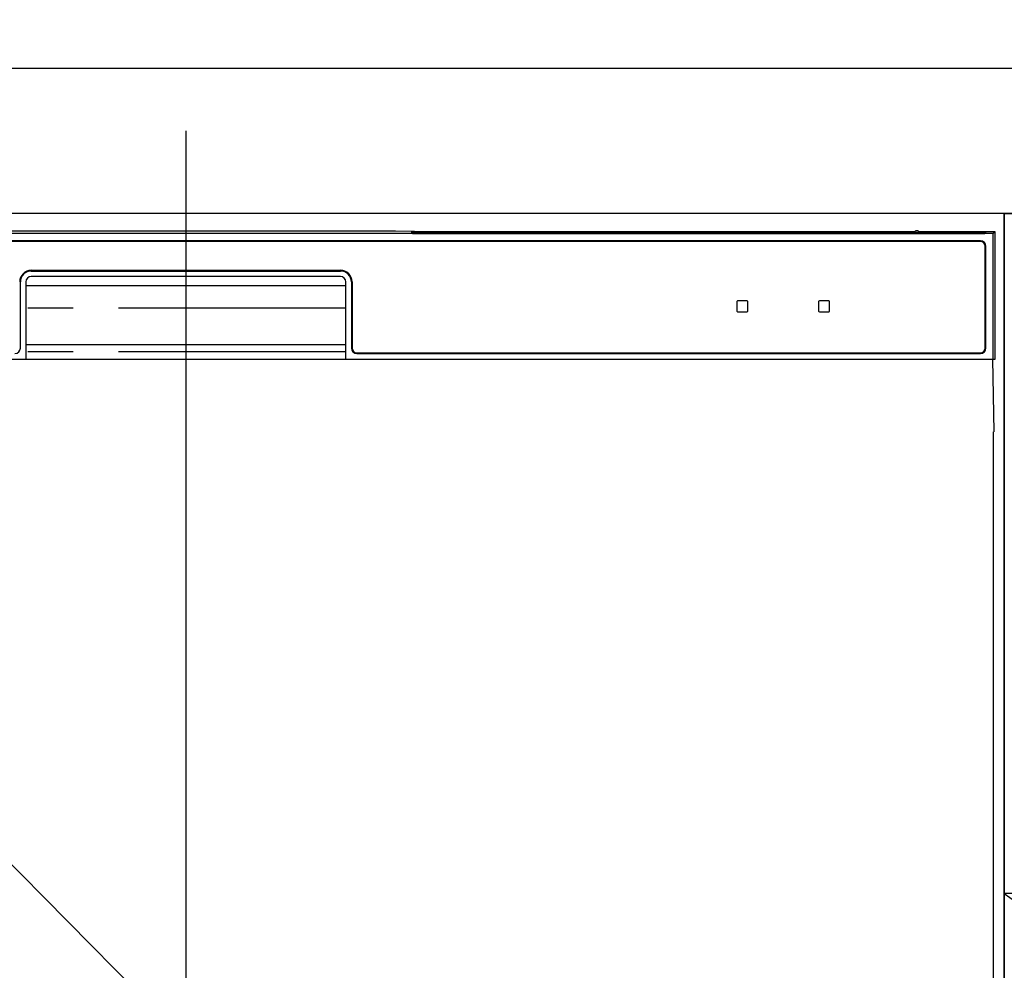
# Model space of a CAD drawing. Extents: x 0 to 26473, y -11045 to -2175.
# Drawn here: x 17359 to 17630, y -8332 to -8070 of the extents above; entities that cross this region are included whole.
import ezdxf

# ---------------------------------------------------------------- set-up
doc = ezdxf.new("R2010")
doc.units = 0
doc.header["$LTSCALE"] = 50
doc.header["$MEASUREMENT"] = 0
doc.linetypes.add('CENTER', pattern=[2, 1.25, -0.25, 0.25, -0.25])
doc.linetypes.add('PHANTOM', pattern=[2.5, 1.25, -0.25, 0.25, -0.25, 0.25, -0.25])
doc.layers.get('0').update_dxf_attribs({"linetype": 'CONTINUOUS'})
doc.layers.get('DEFPOINTS').update_dxf_attribs({"color": 146, "linetype": 'CONTINUOUS'})
for name, color, linetype in [('120-キャビネット（外）', 7, 'CONTINUOUS'), ('122-扉', 6, 'CONTINUOUS'), ('123-扉向き', 231, 'CENTER'), ('126-甲板', 2, 'CONTINUOUS'), ('150-機器', 8, 'CONTINUOUS'), ('160-文字', 254, 'CONTINUOUS')]:
    doc.layers.add(name, color=color, linetype=linetype)
doc.styles.add('KH001', font='txt')
doc.dimstyles.new('KH1xx015', dxfattribs={"dimscale": 10, "dimtxt": 3.8, "dimasz": 0.8, "dimexe": 0.3, "dimexo": 1.2, "dimgap": 0.5, "dimtad": 3, "dimdec": 1, "dimdsep": 46, "dimlunit": 6, "dimtxsty": 'KH001', "dimblk": 'DOT', "dimcen": 1, "dimdle": 1, "dimclrd": 256, "dimclre": 256, "dimclrt": 256, "dimadec": 0, "dimazin": 0, "dimtfac": 1, "dimtdec": 1, "dimtix": 1, "dimtmove": 2, "dimatfit": 3, "dimldrblk": 'CLOSEDBLANK', "dimfxl": 1, "dimtolj": 1, "dimtzin": 0, "dimlwd": -1, "dimlwe": -1, "dimarcsym": 0})
doc.dimstyles.new('KH1xx030', dxfattribs={"dimscale": 30, "dimtxt": 2, "dimasz": 0.6, "dimexe": 0.3, "dimexo": 1.2, "dimgap": 0.5, "dimtad": 3, "dimdec": 1, "dimdsep": 46, "dimlunit": 6, "dimtxsty": 'KH001', "dimblk": 'DOT', "dimcen": 1, "dimdle": 1, "dimclrd": 256, "dimclre": 256, "dimclrt": 256, "dimadec": 0, "dimazin": 0, "dimtfac": 1, "dimtdec": 1, "dimtix": 1, "dimtmove": 2, "dimatfit": 3, "dimldrblk": 'CLOSEDBLANK', "dimfxl": 1, "dimtolj": 1, "dimtzin": 0, "dimlwd": -1, "dimlwe": -1, "dimarcsym": 0})

# ---------------------------------------------------------------- blocks, each defined once
blk = doc.blocks.new('_Dot')
at = {"color": 0, "linetype": 'ByBlock', "lineweight": -2}
blk.add_line((-0.5, 0), (-1, 0), dxfattribs=at)
at = {"color": 0, "linetype": 'ByBlock', "const_width": 0.5}
blk.add_lwpolyline([(-0.25, 0, 1), (0.25, 0, 1)], format="xyb", close=True, dxfattribs=at)
blk = doc.blocks.new('*D102')
at = {"layer": 'DEFPOINTS', "transparency": 16777216}
for p, q in [((17629.73, -8322.64), (17629.73, -8514.72)), ((18229.73, -8322.64), (18229.73, -8514.72)), ((18221.73, -8511.72), (17637.73, -8511.72))]:
    blk.add_line(p, q, dxfattribs=at)
at = {"layer": 'DEFPOINTS', "color": 0, "transparency": 16777216}
for p in [(17629.73, -8310.64), (18229.73, -8310.64), (17629.73, -8511.72)]:
    blk.add_point(p, dxfattribs=at)
at = {"layer": 'DEFPOINTS', "transparency": 16777216, "xscale": 8, "yscale": 8, "zscale": 8, "rotation": 180}
blk.add_blockref('_Dot', (17629.73, -8511.72), dxfattribs=at)
at = {"layer": 'DEFPOINTS', "transparency": 16777216, "xscale": 8, "yscale": 8, "zscale": 8}
blk.add_blockref('_Dot', (18229.73, -8511.72), dxfattribs=at)
at = {"layer": 'DEFPOINTS', "transparency": 16777216, "insert": (17929.73, -8487.72), "char_height": 38, "attachment_point": 5, "style": 'KH001'}
blk.add_mtext('\\A1;600', dxfattribs=at)
blk = doc.blocks.new('_ClosedBlank')
at = {"color": 0, "linetype": 'ByBlock', "lineweight": -2}
for p, q in [((-1, 0.167), (0, 0)), ((-1, 0.167), (-1, -0.167)), ((0, 0), (-1, -0.167))]:
    blk.add_line(p, q, dxfattribs=at)
blk = doc.blocks.new('RKW-404AM-SV_S')
at = {"layer": '150-機器', "color": 13, "linetype": 'Continuous'}
for p, q in [((222.01, 449.51), (-222.01, 449.51)), ((54.84, 450.15), (-54.84, 450.15)), ((55.63, 450.15), (54.84, 450.15)), ((56.37, 450.14), (55.63, 450.15)), ((57.06, 450.13), (56.37, 450.14)), ((57.67, 450.12), (57.06, 450.13)), ((62.83, 450.02), (57.67, 450.12)), ((62.08, 449.96), (62, 449.95)), ((62, 449.95), (62, 449.57)), ((62, 449.57), (62.08, 449.56)), ((62.29, 449.96), (62.08, 449.96)), ((62.08, 449.56), (62.29, 449.55)), ((62.2, 449.7), (62.2, 449.55)), ((62.61, 449.97), (62.29, 449.96)), ((62.29, 449.55), (62.61, 449.55)), ((63, 449.97), (62.61, 449.97)), ((62.61, 449.55), (63, 449.55)), ((62.83, 450.02), (63.44, 450.01)), ((200.37, 449.97), (63, 449.97)), ((75, 449.72), (63, 449.72)), ((63, 449.55), (219, 449.55)), ((63.44, 450.01), (64.13, 450.01)), ((64.13, 450.01), (64.87, 450)), ((64.87, 450), (65.66, 450)), ((200.4, 450), (65.66, 450)), ((75, 449.55), (75, 449.84)), ((88, 449.86), (76, 449.86)), ((76, 449.68), (88, 449.68)), ((89, 449.55), (89, 449.84)), ((173, 449.72), (89, 449.72)), ((173, 449.55), (173, 449.84)), ((186, 449.86), (174, 449.86)), ((174, 449.68), (186, 449.68)), ((187, 449.55), (187, 449.84)), ((193, 449.72), (187, 449.72)), ((193, 449.55), (193, 449.85)), ((200.3, 449.87), (194, 449.87)), ((194, 449.67), (208, 449.67)), ((200.31, 449.76), (200.25, 449.77)), ((200.25, 449.77), (200.25, 449.77)), ((200.47, 449.76), (200.31, 449.76)), ((200.71, 449.76), (200.47, 449.76)), ((201, 449.75), (200.71, 449.76)), ((201.29, 449.76), (201, 449.75)), ((201.53, 449.76), (201.29, 449.76)), ((201.69, 449.76), (201.53, 449.76)), ((222.5, 450), (201.6, 450)), ((219, 449.97), (201.63, 449.97)), ((201.75, 449.77), (201.69, 449.76)), ((208, 449.87), (201.7, 449.87)), ((201.75, 449.77), (201.75, 449.77)), ((209, 449.55), (209, 449.85)), ((219, 449.72), (209, 449.72)), ((219.39, 449.97), (219, 449.97)), ((219, 449.55), (219.39, 449.55)), ((219.71, 449.96), (219.39, 449.97)), ((219.39, 449.55), (219.71, 449.55)), ((219.92, 449.96), (219.71, 449.96)), ((219.71, 449.55), (219.92, 449.56)), ((219.8, 449.55), (219.8, 449.7)), ((220, 449.95), (219.92, 449.96)), ((219.92, 449.56), (220, 449.57)), ((220, 449.57), (220, 449.95)), ((222.5, 450), (222.01, 449.51)), ((222.01, 415), (222.01, 449.51)), ((222.5, 415), (222.5, 450)), ((218.5, 447.5), (-218.5, 447.5)), ((218.5, 447.3), (-218.5, 447.3)), ((219.8, 418), (219.8, 446)), ((220, 418), (220, 446)), ((-42.5, 439.4), (42.5, 439.4)), ((-42.5, 439.2), (42.5, 439.2)), ((-45.5, 418), (-45.5, 436.2)), ((-44, 436.2), (-44, 415)), ((42.5, 437.7), (-42.5, 437.7)), ((44, 415), (44, 436.2)), ((45.5, 436.2), (45.5, 418)), ((45.7, 436.2), (45.7, 418)), ((-44, 435.2), (44, 435.2)), ((151.5, 430.8), (151.5, 428.2)), ((154.3, 431), (151.7, 431)), ((154.5, 428.2), (154.5, 430.8)), ((174, 430.8), (174, 428.2)), ((176.8, 431), (174.2, 431)), ((177, 428.2), (177, 430.8)), ((151.7, 428), (154.3, 428)), ((174.2, 428), (176.8, 428)), ((-44, 419), (44, 419)), ((-222.5, 415), (222.5, 415)), ((47, 416.7), (218.5, 416.7)), ((47, 416.5), (218.5, 416.5)), ((222.28, 395), (221.93, 415)), ((222, 395), (222, 8))]:
    blk.add_line(p, q, dxfattribs=at)
at = {"layer": '150-機器', "color": 13, "linetype": 'PHANTOM'}
for p, q in [((63, 449.72), (63, 449.97)), ((76, 449.68), (76, 449.55)), ((88, 449.68), (88, 449.55)), ((174, 449.68), (174, 449.55)), ((186, 449.68), (186, 449.55)), ((194, 449.67), (194, 449.55)), ((208, 449.67), (208, 449.55)), ((219, 449.72), (219, 449.97)), ((44, 429), (-44, 429)), ((44, 417), (-44, 417))]:
    blk.add_line(p, q, dxfattribs=at)
at = {"layer": '150-機器', "color": 13, "linetype": 'Continuous'}
for centre, radius, start, end in [((62.8, 439.56), 10.16, 88.872, 93.3876), ((75.75, 437.17), 12.69, 88.872, 93.3876), ((75.75, 462.37), 12.69, 266.6124, 271.128), ((88.25, 437.17), 12.69, 86.6124, 91.128), ((88.25, 462.37), 12.69, 268.872, 273.3876), ((173.75, 437.17), 12.69, 88.872, 93.3876), ((173.75, 462.37), 12.69, 266.6124, 271.128), ((186.25, 437.17), 12.69, 86.6124, 91.128), ((186.25, 462.37), 12.69, 268.872, 273.3876), ((193.75, 437.18), 12.69, 88.872, 93.3876), ((193.75, 462.36), 12.69, 266.6124, 271.128), ((201, 449.46), 0.813, 22.6245, 157.3755), ((208.25, 437.18), 12.69, 86.6124, 91.128), ((208.25, 462.36), 12.69, 268.872, 273.3876), ((219.2, 439.56), 10.16, 86.6124, 91.128), ((218.5, 446), 1.5, 0, 90), ((218.5, 446), 1.3, 0, 90), ((-42.5, 436.2), 3.2, 90, 180), ((-42.5, 436.2), 3, 90, 180), ((42.5, 436.2), 3.2, 0, 90), ((42.5, 436.2), 3, 0, 90), ((-42.5, 436.2), 1.5, 90, 180), ((42.5, 436.2), 1.5, 0, 90), ((151.7, 430.8), 0.2, 90, 180), ((154.3, 430.8), 0.2, 0, 90), ((174.2, 430.8), 0.2, 90, 180), ((176.8, 430.8), 0.2, 0, 90), ((151.7, 428.2), 0.2, 180, 270), ((154.3, 428.2), 0.2, 270, 0), ((174.2, 428.2), 0.2, 180, 270), ((176.8, 428.2), 0.2, 270, 0), ((-47, 418), 1.5, 270, 0), ((47, 418), 1.5, 180, 270), ((47, 418), 1.3, 180, 270), ((218.5, 418), 1.3, 270, 0), ((218.5, 418), 1.5, 270, 0)]:
    blk.add_arc(centre, radius, start, end, dxfattribs=at)
at = {"layer": 'DEFPOINTS'}
blk.add_line((0, 477.78), (0, -7.77), dxfattribs=at)

msp = doc.modelspace()

# ---------------------------------------------------------------- linework, layer by layer
at = {"layer": '120-キャビネット（外）', "color": 6}
for points in [[(17629.73, -8123.64), (17179.73, -8123.64), (17179.73, -8578.64), (17629.73, -8578.64)], [(17629.73, -8123.64), (18379.73, -8123.64), (18379.73, -8843.64), (17629.73, -8843.64)], [(17629.73, -8843.64), (17629.73, -8843.64), (17629.73, -8123.64), (17629.73, -8123.64)]]:
    msp.add_lwpolyline(points, close=True, dxfattribs=at)
at = {"layer": '122-扉'}
for p, q in [((17629.73, -8310.64), (17629.73, -8123.64)), ((17629.73, -8310.64), (17629.73, -8123.64)), ((18379.73, -8310.64), (17629.73, -8310.64))]:
    msp.add_line(p, q, dxfattribs=at)
at = {"layer": '123-扉向き', "ltscale": 2}
msp.add_line((17629.73, -8310.64), (18379.73, -8843.64), dxfattribs=at)
at = {"layer": '126-甲板'}
msp.add_lwpolyline([(14979.73, -8083.64), (18401.73, -8083.64), (18401.73, -8123.64), (14979.73, -8123.64)], close=True, dxfattribs=at)
at = {"layer": 'DEFPOINTS'}
msp.add_line((17179.73, -8123.64), (17629.73, -8578.64), dxfattribs=at)

# ---------------------------------------------------------------- block references
at = {"layer": '150-機器'}
msp.add_blockref('RKW-404AM-SV_S', (17404.73, -8578.64), dxfattribs=at)

# ---------------------------------------------------------------- dimensions: what is measured, and where the dimension line sits
at = {"layer": 'DEFPOINTS'}
dim = msp.add_linear_dim(base=(17629.73, -8511.72), p1=(18229.73, -8310.64), p2=(17629.73, -8310.64), angle=180, dimstyle='KH1xx015', dxfattribs=at)
dim.commit()
dim.dimension.update_dxf_attribs({"geometry": '*D102', "text_midpoint": (17929.73, -8487.72)})

# ---------------------------------------------------------------- leaders
at = {"layer": '160-文字', "annotation_type": 0, "has_hookline": 1, "hookline_direction": 1, "text_width": 1397.06}
msp.add_leader([(18139.73, -8253.64), (17882.78, -7818.44), (17864.78, -7818.44)], dimstyle='KH1xx030', override={"dimgap": 0.5, "dimtad": 1}, dxfattribs=at)

doc.saveas('drawing.dxf')
